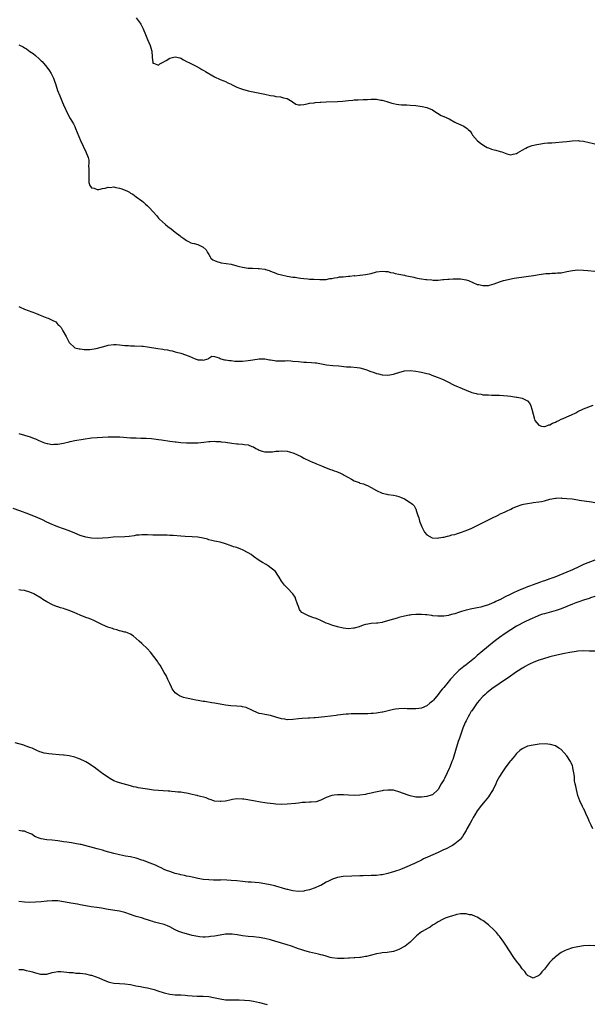
# Model space of a CAD drawing. Units: inches. Extents: x 2595000 to 2598000, y 1491000 to 1494000.
# Drawn here: x 2596569 to 2596774, y 1492978 to 1493330 of the extents above; entities that cross this region are included whole.
import ezdxf

# ---------------------------------------------------------------- set-up
doc = ezdxf.new("R2010")
doc.units = ezdxf.units.IN
doc.header["$MEASUREMENT"] = 0
doc.layers.add('LD25951491_10ft', color=81, linetype='Continuous')

msp = doc.modelspace()

# ---------------------------------------------------------------- linework, layer by layer
at = {"layer": 'LD25951491_10ft'}
for points, elevation in [([(2596611, 1493330.98), (2596612.44, 1493329), (2596612.65, 1493328.65), (2596613.53, 1493327), (2596614.33, 1493325), (2596615, 1493323.26), (2596615.97, 1493321), (2596616.23, 1493320.23), (2596616.54, 1493319), (2596616.75, 1493317), (2596616.76, 1493316.76), (2596616.91, 1493315), (2596617, 1493314.74), (2596617.23, 1493314.77), (2596619, 1493314.02), (2596619.48, 1493314.52), (2596620.42, 1493315), (2596621.71, 1493315.71), (2596623, 1493316.51), (2596625, 1493317.06), (2596626.67, 1493316.67), (2596627, 1493316.55), (2596627.98, 1493315.98), (2596629.27, 1493315.27), (2596629.85, 1493315), (2596631, 1493314.34), (2596632.23, 1493313.77), (2596633.76, 1493313), (2596634.49, 1493312.49), (2596635, 1493312.22), (2596635.74, 1493311.74), (2596639, 1493309.83), (2596641, 1493308.92), (2596642.4, 1493308.4), (2596643, 1493308.15), (2596643.75, 1493307.75), (2596645, 1493307.18), (2596645.1, 1493307.1), (2596645.31, 1493307), (2596647, 1493306.19), (2596648.27, 1493305.73), (2596649, 1493305.42), (2596651, 1493304.89), (2596657, 1493303.6), (2596659, 1493303.19), (2596660.18, 1493303), (2596661, 1493302.85), (2596662.65, 1493302.65), (2596663, 1493302.55), (2596663.67, 1493302.33), (2596665, 1493302.06), (2596666.8, 1493301), (2596666.91, 1493300.91), (2596668.12, 1493300.12), (2596669, 1493299.88), (2596669.8, 1493299.8), (2596671, 1493299.93), (2596672.15, 1493300.15), (2596673, 1493300.4), (2596674.61, 1493300.61), (2596675, 1493300.69), (2596676.79, 1493300.79), (2596677, 1493300.82), (2596679, 1493300.92), (2596682.96, 1493301.04), (2596684.84, 1493301.16), (2596687, 1493301.39), (2596688.49, 1493301.51), (2596689, 1493301.58), (2596690.36, 1493301.64), (2596692.24, 1493301.76), (2596693.78, 1493301.78), (2596695, 1493301.86), (2596696.19, 1493301.81), (2596697, 1493301.81), (2596698.48, 1493301.52), (2596699, 1493301.48), (2596700.68, 1493301), (2596700.93, 1493300.93), (2596701, 1493300.89), (2596702.47, 1493300.47), (2596703, 1493300.31), (2596704.07, 1493300.07), (2596705, 1493300), (2596705.88, 1493299.88), (2596707, 1493299.88), (2596707.8, 1493299.8), (2596709, 1493299.75), (2596711, 1493299.56), (2596713.28, 1493299.28), (2596715, 1493298.93), (2596717, 1493298.02), (2596718.59, 1493297), (2596718.82, 1493296.82), (2596720.07, 1493296.07), (2596721, 1493295.63), (2596723, 1493294.78), (2596725, 1493293.69), (2596725.42, 1493293.42), (2596726.26, 1493293), (2596728.19, 1493292.19), (2596729, 1493291.66), (2596729.42, 1493291.42), (2596729.72, 1493291), (2596730.4, 1493290.4), (2596731, 1493289.5), (2596731.31, 1493289), (2596733.03, 1493287), (2596734.11, 1493286.11), (2596735, 1493285.53), (2596735.93, 1493285), (2596736.59, 1493284.59), (2596737, 1493284.44), (2596738.03, 1493284.03), (2596739, 1493283.79), (2596739.6, 1493283.6), (2596741.21, 1493283.21), (2596741.84, 1493283), (2596743, 1493282.52), (2596743.63, 1493282.37), (2596745, 1493281.99), (2596745.81, 1493282.19), (2596747, 1493282.4), (2596747.37, 1493282.63), (2596749, 1493283.6), (2596750.34, 1493284.34), (2596751, 1493284.73), (2596752.69, 1493285.31), (2596754.34, 1493285.66), (2596755, 1493285.79), (2596757, 1493286.1), (2596758.22, 1493286.22), (2596759, 1493286.29), (2596759.69, 1493286.31), (2596761, 1493286.43), (2596763.44, 1493286.56), (2596765, 1493286.72), (2596766.97, 1493286.97), (2596769.04, 1493287.04), (2596769.46, 1493287), (2596771, 1493286.79), (2596773, 1493286.36), (2596774.08, 1493286.08), (2596775, 1493285.91)], 10610), ([(2596569, 1493321.35), (2596570.54, 1493320.54), (2596571, 1493320.25), (2596571.82, 1493319.82), (2596573, 1493318.96), (2596574.16, 1493318.16), (2596575, 1493317.43), (2596576.33, 1493316.33), (2596577, 1493315.63), (2596577.33, 1493315.33), (2596579, 1493313.31), (2596579.98, 1493311.98), (2596580.62, 1493311), (2596581, 1493310.29), (2596581.43, 1493309.43), (2596581.6, 1493309), (2596582.24, 1493307), (2596582.86, 1493305), (2596583.66, 1493303), (2596584.13, 1493301.87), (2596584.67, 1493300.67), (2596585, 1493299.85), (2596586.53, 1493296.53), (2596587.44, 1493295), (2596588.55, 1493293), (2596589, 1493292.06), (2596589.33, 1493291.33), (2596590.47, 1493288.47), (2596591.07, 1493287.07), (2596593.03, 1493283.03), (2596593.78, 1493281), (2596594.05, 1493280.05), (2596594.1, 1493279), (2596593.98, 1493278.02), (2596594.08, 1493277), (2596594.12, 1493276.12), (2596594.01, 1493275), (2596594.04, 1493273.96), (2596594.02, 1493272.02), (2596594.38, 1493271), (2596595, 1493270.12), (2596595.95, 1493270.05), (2596597, 1493269.57), (2596597.62, 1493269.62), (2596599, 1493269.91), (2596599.93, 1493270.07), (2596601, 1493270.38), (2596601.67, 1493270.33), (2596603, 1493270.5), (2596603.7, 1493270.3), (2596605, 1493270.08), (2596605.86, 1493269.86), (2596607.87, 1493269), (2596608.6, 1493268.6), (2596609, 1493268.31), (2596609.84, 1493267.84), (2596611, 1493267), (2596613, 1493265.5), (2596613.62, 1493265), (2596614.37, 1493264.37), (2596615, 1493263.78), (2596615.81, 1493263), (2596618.28, 1493260.28), (2596619, 1493259.37), (2596619.31, 1493259), (2596621.44, 1493257), (2596622.31, 1493256.31), (2596623.47, 1493255.47), (2596625, 1493254.32), (2596626.78, 1493253), (2596627, 1493252.79), (2596628.01, 1493252.01), (2596629, 1493251.29), (2596629.19, 1493251.19), (2596629.69, 1493251), (2596630.53, 1493250.53), (2596631, 1493250.41), (2596631.72, 1493250.28), (2596633, 1493249.85), (2596635.01, 1493249), (2596636, 1493248), (2596636.51, 1493247), (2596637, 1493246.37), (2596637.46, 1493245.46), (2596637.73, 1493245), (2596638.45, 1493244.45), (2596639, 1493244.23), (2596639.81, 1493243.81), (2596641, 1493243.44), (2596641.37, 1493243.37), (2596643.16, 1493243.16), (2596645, 1493242.86), (2596647, 1493242.26), (2596647.98, 1493242.02), (2596649, 1493241.75), (2596651, 1493241.48), (2596652.62, 1493241.38), (2596654.69, 1493241.31), (2596655, 1493241.31), (2596657, 1493241.06), (2596657.24, 1493241), (2596658.57, 1493240.57), (2596659, 1493240.38), (2596659.99, 1493239.99), (2596661, 1493239.6), (2596661.44, 1493239.44), (2596663.01, 1493239.01), (2596665, 1493238.61), (2596667, 1493238.27), (2596667.82, 1493238.18), (2596669, 1493237.98), (2596669.83, 1493237.83), (2596671, 1493237.72), (2596672.39, 1493237.61), (2596673, 1493237.53), (2596674.55, 1493237.45), (2596676.64, 1493237.36), (2596677.41, 1493237.41), (2596679, 1493237.44), (2596680.3, 1493237.7), (2596681, 1493237.78), (2596681.96, 1493238.04), (2596683, 1493238.16), (2596683.7, 1493238.3), (2596685, 1493238.39), (2596687, 1493238.57), (2596687.41, 1493238.59), (2596689, 1493238.76), (2596689.25, 1493238.75), (2596691, 1493238.91), (2596691.1, 1493238.9), (2596693, 1493239.12), (2596695, 1493239.57), (2596697, 1493240.09), (2596699, 1493240.35), (2596700.22, 1493240.22), (2596701, 1493240.19), (2596701.94, 1493239.94), (2596703, 1493239.73), (2596703.59, 1493239.59), (2596705, 1493239.27), (2596707, 1493238.88), (2596707.16, 1493238.84), (2596710.26, 1493238.26), (2596711, 1493238.03), (2596712.23, 1493237.77), (2596713, 1493237.63), (2596714.57, 1493237.43), (2596715, 1493237.36), (2596716.77, 1493237.23), (2596717.18, 1493237.18), (2596719, 1493237.19), (2596720.66, 1493237.35), (2596721, 1493237.34), (2596722.48, 1493237.52), (2596723, 1493237.53), (2596724.35, 1493237.65), (2596725, 1493237.66), (2596725.64, 1493237.64), (2596727, 1493237.65), (2596729, 1493237.32), (2596729.86, 1493237), (2596733, 1493235.65), (2596733.54, 1493235.54), (2596735, 1493235.2), (2596737, 1493235.29), (2596737.41, 1493235.41), (2596739, 1493235.83), (2596741, 1493236.56), (2596742.4, 1493237), (2596743, 1493237.18), (2596744.49, 1493237.51), (2596746.17, 1493237.83), (2596747, 1493237.96), (2596753.14, 1493238.86), (2596755.18, 1493239.18), (2596757.48, 1493239.48), (2596759, 1493239.57), (2596759.64, 1493239.64), (2596761, 1493239.66), (2596761.75, 1493239.75), (2596763, 1493239.82), (2596765, 1493240.2), (2596767, 1493240.6), (2596769, 1493240.79), (2596771, 1493240.7), (2596772.58, 1493240.58), (2596775, 1493240.33)], 10620), ([(2596569, 1493227.76), (2596569.48, 1493227.48), (2596571, 1493226.81), (2596575, 1493225.35), (2596575.87, 1493225), (2596576.65, 1493224.65), (2596579, 1493223.68), (2596579.55, 1493223.55), (2596581, 1493222.8), (2596582.29, 1493222.29), (2596583, 1493221.33), (2596583.34, 1493221), (2596584.23, 1493220.23), (2596584.77, 1493219), (2596585.95, 1493217), (2596586.32, 1493216.32), (2596587, 1493214.89), (2596589.01, 1493213.01), (2596590.59, 1493212.59), (2596591, 1493212.56), (2596592.38, 1493212.38), (2596593, 1493212.4), (2596594.37, 1493212.37), (2596596.72, 1493212.72), (2596599, 1493213.33), (2596600.29, 1493213.71), (2596601, 1493213.87), (2596603, 1493214.15), (2596603.87, 1493214.13), (2596605, 1493214.07), (2596605.94, 1493213.94), (2596607, 1493213.84), (2596608.23, 1493213.77), (2596609, 1493213.68), (2596610.35, 1493213.65), (2596613, 1493213.56), (2596613.49, 1493213.49), (2596615, 1493213.34), (2596618.73, 1493212.73), (2596620.48, 1493212.48), (2596621, 1493212.37), (2596622.21, 1493212.21), (2596623, 1493211.97), (2596623.86, 1493211.86), (2596625, 1493211.52), (2596625.44, 1493211.44), (2596627, 1493210.99), (2596629.99, 1493209.99), (2596631, 1493209.48), (2596632.13, 1493209), (2596632.8, 1493208.8), (2596633, 1493208.71), (2596634.64, 1493208.64), (2596635, 1493208.51), (2596636.78, 1493209), (2596636.91, 1493209.09), (2596637, 1493209.22), (2596638.08, 1493209.92), (2596639, 1493209.89), (2596640.67, 1493209.33), (2596641, 1493209.12), (2596641.33, 1493209), (2596642.64, 1493208.64), (2596643, 1493208.65), (2596644.38, 1493208.38), (2596645, 1493208.37), (2596646.23, 1493208.23), (2596647, 1493208.21), (2596649, 1493208.19), (2596651, 1493208.38), (2596652.7, 1493208.7), (2596655, 1493209.03), (2596657, 1493208.97), (2596658.69, 1493208.69), (2596659, 1493208.62), (2596660.43, 1493208.43), (2596661, 1493208.34), (2596662.32, 1493208.32), (2596663, 1493208.34), (2596664.33, 1493208.33), (2596665, 1493208.38), (2596666.26, 1493208.26), (2596667, 1493208.24), (2596669, 1493208.01), (2596669.96, 1493207.96), (2596671, 1493207.86), (2596671.86, 1493207.86), (2596673.75, 1493207.75), (2596675, 1493207.63), (2596675.54, 1493207.54), (2596679.13, 1493206.87), (2596681.37, 1493206.63), (2596683.52, 1493206.47), (2596686.21, 1493206.21), (2596687.83, 1493206.17), (2596690.06, 1493205.94), (2596691, 1493205.78), (2596693.2, 1493205.2), (2596693.77, 1493205), (2596694.61, 1493204.61), (2596696.08, 1493204.08), (2596697, 1493203.76), (2596697.64, 1493203.64), (2596699, 1493203.35), (2596701, 1493203.23), (2596703, 1493203.53), (2596703.77, 1493203.77), (2596705, 1493204.18), (2596707, 1493204.77), (2596709, 1493204.87), (2596711, 1493204.6), (2596712.39, 1493204.39), (2596713, 1493204.25), (2596714.06, 1493204.06), (2596715, 1493203.78), (2596715.63, 1493203.63), (2596717.33, 1493203), (2596719, 1493202.35), (2596720.17, 1493201.83), (2596721, 1493201.51), (2596721.96, 1493201), (2596723, 1493200.5), (2596723.99, 1493199.99), (2596725, 1493199.53), (2596725.35, 1493199.35), (2596726.12, 1493199), (2596726.74, 1493198.74), (2596727.61, 1493198.39), (2596729, 1493197.8), (2596731, 1493197.01), (2596732.59, 1493196.59), (2596733, 1493196.46), (2596734.34, 1493196.34), (2596735, 1493196.2), (2596736.19, 1493196.19), (2596737, 1493196.13), (2596738.08, 1493196.08), (2596739, 1493196.08), (2596740.01, 1493196.01), (2596741, 1493196), (2596743.82, 1493195.82), (2596745, 1493195.63), (2596745.61, 1493195.61), (2596747, 1493195.33), (2596747.3, 1493195.3), (2596749, 1493194.99), (2596751, 1493193.96), (2596751.74, 1493193), (2596752.2, 1493192.2), (2596752.53, 1493191), (2596753.44, 1493187.44), (2596753.63, 1493187), (2596755, 1493185.27), (2596755.97, 1493185), (2596756.84, 1493184.84), (2596757, 1493184.86), (2596757.49, 1493185), (2596758.58, 1493185.42), (2596759, 1493185.43), (2596759.94, 1493186.06), (2596761, 1493186.41), (2596761.36, 1493186.64), (2596762.16, 1493187), (2596763, 1493187.4), (2596763.68, 1493187.68), (2596765, 1493188.28), (2596766.71, 1493189), (2596768.26, 1493189.74), (2596769, 1493190.14), (2596770.77, 1493191), (2596771, 1493191.1), (2596774.42, 1493192.42)], 10630), ([(2596569, 1493182.27), (2596571, 1493181.67), (2596573.07, 1493181.07), (2596574.56, 1493180.56), (2596575, 1493180.37), (2596575.98, 1493179.98), (2596577, 1493179.49), (2596578.26, 1493179), (2596579, 1493178.73), (2596579.3, 1493178.7), (2596581, 1493178.43), (2596581.51, 1493178.49), (2596583, 1493178.54), (2596585, 1493178.9), (2596587, 1493179.37), (2596587.44, 1493179.44), (2596589, 1493179.78), (2596595, 1493180.72), (2596597, 1493180.94), (2596599, 1493181.05), (2596601, 1493181.1), (2596603, 1493181.13), (2596605.11, 1493181.11), (2596609, 1493180.81), (2596611, 1493180.72), (2596612.69, 1493180.69), (2596614.63, 1493180.63), (2596616.5, 1493180.5), (2596619, 1493180.18), (2596620, 1493180), (2596623, 1493179.55), (2596625, 1493179.31), (2596625.3, 1493179.3), (2596627, 1493179.11), (2596629, 1493178.98), (2596631, 1493178.95), (2596633, 1493179.03), (2596635.23, 1493179.23), (2596637, 1493179.42), (2596637.43, 1493179.43), (2596639, 1493179.53), (2596639.48, 1493179.48), (2596641, 1493179.43), (2596641.37, 1493179.37), (2596643, 1493179.17), (2596645.17, 1493178.83), (2596647, 1493178.63), (2596647.43, 1493178.57), (2596649, 1493178.5), (2596649.66, 1493178.34), (2596651, 1493178.26), (2596652.33, 1493177.67), (2596653, 1493177.52), (2596653.84, 1493177), (2596654.63, 1493176.63), (2596655, 1493176.41), (2596656.05, 1493176.05), (2596657, 1493175.81), (2596657.72, 1493175.72), (2596659, 1493175.79), (2596659.8, 1493175.8), (2596661, 1493176), (2596662, 1493176), (2596663, 1493176.11), (2596665, 1493175.95), (2596665.8, 1493175.8), (2596667.33, 1493175.33), (2596670.06, 1493174.06), (2596671, 1493173.55), (2596673, 1493172.56), (2596674.08, 1493172.08), (2596675, 1493171.66), (2596675.5, 1493171.5), (2596677.24, 1493170.76), (2596679, 1493170.1), (2596680.51, 1493169.49), (2596681, 1493169.32), (2596681.78, 1493169), (2596682.68, 1493168.68), (2596684.09, 1493168.09), (2596685, 1493167.67), (2596685.44, 1493167.44), (2596686.2, 1493167), (2596686.73, 1493166.73), (2596687.99, 1493166.01), (2596689, 1493165.45), (2596690.06, 1493165), (2596690.75, 1493164.75), (2596691, 1493164.61), (2596692.31, 1493164.31), (2596693, 1493163.99), (2596693.77, 1493163.77), (2596695.06, 1493163.06), (2596697, 1493161.93), (2596698.93, 1493161), (2596700.62, 1493160.62), (2596701, 1493160.55), (2596703, 1493160.27), (2596704.06, 1493160.06), (2596705, 1493159.81), (2596705.58, 1493159.58), (2596707, 1493158.93), (2596709, 1493157.6), (2596709.37, 1493157.37), (2596709.83, 1493157), (2596710.4, 1493156.4), (2596711, 1493155.29), (2596711.13, 1493155.13), (2596711.18, 1493155), (2596711.2, 1493154.8), (2596711.75, 1493153), (2596712.12, 1493152.12), (2596712.35, 1493151), (2596713.14, 1493149), (2596713.77, 1493147.77), (2596714.18, 1493147), (2596715, 1493146.04), (2596716.91, 1493145), (2596716.98, 1493144.98), (2596718.95, 1493144.95), (2596719.3, 1493145), (2596720.7, 1493145.3), (2596721, 1493145.3), (2596722.33, 1493145.67), (2596723, 1493145.74), (2596723.94, 1493146.06), (2596725, 1493146.26), (2596725.54, 1493146.46), (2596727, 1493146.9), (2596729, 1493147.63), (2596731, 1493148.45), (2596732.73, 1493149.27), (2596733.88, 1493149.88), (2596735.37, 1493150.63), (2596736.02, 1493151), (2596737.98, 1493151.98), (2596740.72, 1493153.28), (2596741, 1493153.43), (2596742.1, 1493153.9), (2596743, 1493154.36), (2596743.46, 1493154.54), (2596745, 1493155.31), (2596745.58, 1493155.58), (2596747, 1493156.2), (2596749, 1493156.88), (2596749.57, 1493157), (2596751, 1493157.33), (2596752.51, 1493157.49), (2596753, 1493157.59), (2596755, 1493157.84), (2596755.94, 1493158.06), (2596757, 1493158.29), (2596759, 1493158.85), (2596761, 1493159.25), (2596761.24, 1493159.24), (2596763, 1493159.29), (2596763.25, 1493159.25), (2596765, 1493159.12), (2596766.93, 1493158.93), (2596769, 1493158.64), (2596769.46, 1493158.54), (2596773.83, 1493157.83), (2596775, 1493157.66)], 10640), ([(2596774.99, 1493137.01), (2596771, 1493135.43), (2596770.03, 1493135), (2596769.34, 1493134.66), (2596767, 1493133.6), (2596765, 1493132.75), (2596760.74, 1493131), (2596759, 1493130.35), (2596757.99, 1493130.01), (2596757, 1493129.63), (2596756.52, 1493129.48), (2596755.3, 1493129), (2596753, 1493128.18), (2596751.68, 1493127.68), (2596751, 1493127.46), (2596749.86, 1493127), (2596747.77, 1493126.23), (2596747, 1493125.84), (2596746.38, 1493125.62), (2596744.75, 1493124.75), (2596743, 1493123.91), (2596741.1, 1493122.9), (2596741, 1493122.84), (2596739.69, 1493122.31), (2596739, 1493121.88), (2596738.32, 1493121.68), (2596737, 1493121.01), (2596735, 1493120.44), (2596734.25, 1493120.25), (2596733, 1493120), (2596731.71, 1493119.71), (2596731, 1493119.59), (2596729.16, 1493119.16), (2596729, 1493119.13), (2596727.3, 1493118.7), (2596727, 1493118.56), (2596726.29, 1493118.29), (2596725, 1493117.88), (2596724.29, 1493117.71), (2596723, 1493117.31), (2596722.71, 1493117.29), (2596721, 1493117), (2596718.95, 1493116.95), (2596717.12, 1493117.12), (2596716.79, 1493117.21), (2596715, 1493117.46), (2596714.53, 1493117.47), (2596713, 1493117.58), (2596712.46, 1493117.55), (2596711, 1493117.62), (2596709.53, 1493117.53), (2596709, 1493117.42), (2596708.69, 1493117.31), (2596707, 1493117.01), (2596705, 1493116.48), (2596704.32, 1493116.32), (2596703, 1493115.98), (2596699.18, 1493114.82), (2596699, 1493114.78), (2596697.49, 1493114.51), (2596697, 1493114.46), (2596695, 1493114.34), (2596693.82, 1493114.18), (2596693, 1493114.03), (2596692.21, 1493113.79), (2596690.75, 1493113.25), (2596689, 1493112.69), (2596688.68, 1493112.68), (2596687, 1493112.51), (2596685, 1493112.72), (2596683, 1493113.14), (2596681, 1493113.75), (2596679.79, 1493114.21), (2596679, 1493114.55), (2596677.33, 1493115.33), (2596677, 1493115.43), (2596675.93, 1493115.93), (2596675, 1493116.26), (2596674.43, 1493116.43), (2596673, 1493116.96), (2596672.84, 1493117), (2596671, 1493117.95), (2596670.26, 1493118.26), (2596669.6, 1493119), (2596669.38, 1493119.38), (2596669, 1493120.5), (2596668.68, 1493121.32), (2596668.16, 1493123), (2596667.84, 1493123.84), (2596667, 1493125.05), (2596665.17, 1493127), (2596664.08, 1493128.08), (2596663.34, 1493129), (2596663, 1493129.51), (2596662.15, 1493131), (2596661.72, 1493131.72), (2596660.79, 1493133), (2596658.22, 1493135), (2596657.46, 1493135.46), (2596656.18, 1493136.18), (2596654.95, 1493136.95), (2596653, 1493138.31), (2596652.09, 1493139), (2596651, 1493139.71), (2596649, 1493140.76), (2596648.42, 1493141), (2596647, 1493141.51), (2596645.85, 1493141.85), (2596645, 1493142.18), (2596643, 1493142.85), (2596641, 1493143.41), (2596639.72, 1493143.72), (2596639, 1493143.87), (2596638.1, 1493144.1), (2596637, 1493144.34), (2596636.51, 1493144.51), (2596634.92, 1493144.92), (2596633, 1493145.26), (2596631, 1493145.38), (2596628.53, 1493145.47), (2596627, 1493145.57), (2596624.18, 1493145.82), (2596623, 1493145.89), (2596622.06, 1493145.94), (2596621, 1493145.94), (2596619, 1493145.91), (2596617, 1493145.91), (2596615, 1493146.03), (2596613, 1493146.09), (2596612.01, 1493145.99), (2596611, 1493145.92), (2596610.23, 1493145.77), (2596608.49, 1493145.51), (2596607, 1493145.36), (2596602.79, 1493145.21), (2596600.93, 1493145.07), (2596599, 1493144.9), (2596597, 1493144.8), (2596595, 1493144.91), (2596593, 1493145.27), (2596591, 1493145.86), (2596589, 1493146.63), (2596587, 1493147.46), (2596583, 1493148.91), (2596581.54, 1493149.54), (2596581, 1493149.73), (2596579, 1493150.67), (2596577.44, 1493151.44), (2596575, 1493152.49), (2596574.63, 1493152.63), (2596572.57, 1493153.43), (2596569.38, 1493154.62), (2596567, 1493155.48)], 10650), ([(2596775, 1493124.02), (2596773.54, 1493123.54), (2596773, 1493123.35), (2596771, 1493122.74), (2596769.71, 1493122.29), (2596769, 1493122.07), (2596768.23, 1493121.77), (2596767, 1493121.33), (2596763, 1493119.62), (2596761.19, 1493119), (2596757, 1493117.89), (2596756.33, 1493117.67), (2596755, 1493117.2), (2596754.49, 1493117), (2596751.84, 1493115.84), (2596750.03, 1493115), (2596749, 1493114.51), (2596748.04, 1493113.96), (2596747, 1493113.42), (2596745, 1493112.16), (2596743, 1493110.84), (2596741, 1493109.42), (2596739, 1493107.89), (2596737, 1493106.32), (2596736.29, 1493105.71), (2596735, 1493104.65), (2596733, 1493102.89), (2596732.01, 1493101.99), (2596730.79, 1493101), (2596729, 1493099.61), (2596728.19, 1493099), (2596726.43, 1493097.57), (2596725.81, 1493097), (2596725, 1493096.17), (2596723.9, 1493095), (2596723.48, 1493094.52), (2596723, 1493093.93), (2596722.55, 1493093.45), (2596721, 1493091.48), (2596720.57, 1493091), (2596719.85, 1493090.15), (2596719, 1493088.97), (2596717.29, 1493087), (2596717, 1493086.61), (2596716.09, 1493085.91), (2596715, 1493084.95), (2596713, 1493084.13), (2596712.04, 1493084.04), (2596711, 1493083.86), (2596709.9, 1493083.9), (2596709, 1493083.86), (2596707.92, 1493083.92), (2596707, 1493083.94), (2596705, 1493083.9), (2596703.7, 1493083.7), (2596703, 1493083.61), (2596701.17, 1493083.17), (2596699.26, 1493082.74), (2596699, 1493082.65), (2596697.55, 1493082.45), (2596697, 1493082.33), (2596695.76, 1493082.24), (2596695, 1493082.18), (2596693.86, 1493082.14), (2596691, 1493082.09), (2596689.9, 1493082.11), (2596689, 1493082.07), (2596687.93, 1493082.07), (2596687, 1493081.99), (2596686.06, 1493081.94), (2596683, 1493081.6), (2596682.48, 1493081.52), (2596678.47, 1493081), (2596675, 1493080.62), (2596674.62, 1493080.62), (2596673, 1493080.51), (2596672.52, 1493080.52), (2596670.41, 1493080.41), (2596669, 1493080.26), (2596667, 1493080), (2596665, 1493079.97), (2596664.14, 1493080.14), (2596663, 1493080.34), (2596661, 1493080.93), (2596659, 1493081.47), (2596657, 1493081.83), (2596655.91, 1493082.09), (2596655, 1493082.24), (2596653.05, 1493083), (2596651.7, 1493083.7), (2596651, 1493084.02), (2596650.29, 1493084.29), (2596649, 1493084.62), (2596648.67, 1493084.67), (2596647, 1493084.8), (2596644.89, 1493084.89), (2596643, 1493085.16), (2596641, 1493085.59), (2596639, 1493085.92), (2596638, 1493086), (2596635.54, 1493086.46), (2596635, 1493086.5), (2596633.14, 1493086.86), (2596632.29, 1493087), (2596631.21, 1493087.21), (2596629.58, 1493087.58), (2596629, 1493087.74), (2596627.98, 1493087.98), (2596626.51, 1493088.51), (2596625.72, 1493089), (2596625, 1493089.57), (2596623.93, 1493091), (2596623.6, 1493091.6), (2596622.98, 1493092.98), (2596622.38, 1493094.38), (2596622.05, 1493095), (2596621.74, 1493095.74), (2596621, 1493096.92), (2596619.53, 1493099.53), (2596619, 1493100.18), (2596618.71, 1493100.71), (2596618.52, 1493101), (2596616.18, 1493104.18), (2596615, 1493105.35), (2596613, 1493107.21), (2596612.09, 1493108.09), (2596609.97, 1493109.97), (2596609, 1493110.53), (2596607.91, 1493111), (2596607.25, 1493111.25), (2596607, 1493111.3), (2596605.67, 1493111.67), (2596605, 1493111.81), (2596604.09, 1493112.09), (2596603, 1493112.37), (2596602.55, 1493112.55), (2596600.88, 1493113.12), (2596599, 1493113.93), (2596595.57, 1493115.57), (2596595, 1493115.77), (2596594.13, 1493116.13), (2596593, 1493116.52), (2596591, 1493117.31), (2596589.85, 1493117.85), (2596589, 1493118.23), (2596587.04, 1493119.04), (2596585.55, 1493119.55), (2596585, 1493119.71), (2596583.99, 1493119.99), (2596583, 1493120.31), (2596582.46, 1493120.46), (2596581.1, 1493121), (2596579, 1493122.12), (2596577.58, 1493123), (2596577, 1493123.41), (2596575, 1493124.68), (2596574.79, 1493124.79), (2596574.36, 1493125), (2596573, 1493125.6), (2596571, 1493126.16), (2596569.64, 1493126.36), (2596569, 1493126.48)], 10660), ([(2596775, 1493104.46), (2596773, 1493104.55), (2596771, 1493104.61), (2596769, 1493104.48), (2596768.41, 1493104.41), (2596766.06, 1493104.06), (2596763.59, 1493103.59), (2596761, 1493102.97), (2596759.46, 1493102.54), (2596759, 1493102.44), (2596758.26, 1493102.26), (2596757, 1493101.91), (2596756.32, 1493101.68), (2596755, 1493101.28), (2596753, 1493100.45), (2596751.97, 1493099.97), (2596751, 1493099.49), (2596750.12, 1493099), (2596749.41, 1493098.59), (2596749, 1493098.37), (2596748.19, 1493097.81), (2596747, 1493097.06), (2596744.06, 1493095), (2596743.45, 1493094.55), (2596740.85, 1493092.85), (2596738.22, 1493091), (2596737.55, 1493090.45), (2596737, 1493090.07), (2596736.44, 1493089.56), (2596735.77, 1493089), (2596735, 1493088.27), (2596733.83, 1493087), (2596733, 1493086.01), (2596732.22, 1493085), (2596731, 1493083.21), (2596730.87, 1493083), (2596730.19, 1493081.81), (2596729.74, 1493081), (2596729, 1493079.59), (2596728.72, 1493079), (2596727.86, 1493077), (2596727.19, 1493075.19), (2596726.62, 1493073.38), (2596726.22, 1493072.22), (2596725.2, 1493069), (2596724.6, 1493067), (2596724.22, 1493065.78), (2596723.95, 1493065), (2596723.19, 1493063), (2596723, 1493062.58), (2596722.24, 1493061), (2596721.23, 1493059), (2596721, 1493058.52), (2596720.1, 1493057), (2596719, 1493055.06), (2596717, 1493053.17), (2596716.54, 1493053), (2596715, 1493052.47), (2596713, 1493052.26), (2596711, 1493052.34), (2596709, 1493052.76), (2596708.32, 1493053), (2596705, 1493054.24), (2596703.34, 1493054.66), (2596703, 1493054.74), (2596702.74, 1493054.74), (2596701, 1493054.83), (2596699.38, 1493054.62), (2596699, 1493054.56), (2596696.06, 1493053.94), (2596695, 1493053.68), (2596693.31, 1493053.31), (2596693, 1493053.25), (2596691, 1493052.96), (2596689, 1493052.88), (2596686.98, 1493052.98), (2596685.1, 1493053.1), (2596683, 1493053.11), (2596681.78, 1493053), (2596681, 1493052.9), (2596679, 1493052.18), (2596677, 1493051.23), (2596675.33, 1493050.67), (2596673.53, 1493050.47), (2596673, 1493050.47), (2596671.61, 1493050.39), (2596671, 1493050.39), (2596670.34, 1493050.34), (2596669, 1493050.2), (2596667.94, 1493050.06), (2596665, 1493049.73), (2596663, 1493049.67), (2596661, 1493049.78), (2596660.11, 1493049.89), (2596659, 1493049.99), (2596657.8, 1493050.2), (2596657, 1493050.29), (2596655.45, 1493050.55), (2596653, 1493050.93), (2596649.55, 1493051.55), (2596649, 1493051.62), (2596647, 1493051.67), (2596645.42, 1493051.42), (2596645, 1493051.37), (2596643, 1493050.91), (2596641.26, 1493050.74), (2596641, 1493050.7), (2596639, 1493050.91), (2596638.74, 1493051), (2596637.51, 1493051.51), (2596637, 1493051.62), (2596636.03, 1493052.03), (2596633, 1493052.81), (2596632.83, 1493052.83), (2596632.05, 1493053), (2596631, 1493053.28), (2596629.57, 1493053.57), (2596629, 1493053.73), (2596628.17, 1493053.83), (2596627, 1493054.02), (2596625.9, 1493054.1), (2596625, 1493054.23), (2596623.67, 1493054.33), (2596623, 1493054.41), (2596622.46, 1493054.46), (2596617.17, 1493054.83), (2596615, 1493055.09), (2596613.35, 1493055.35), (2596611.66, 1493055.66), (2596611, 1493055.84), (2596610.04, 1493056.04), (2596609, 1493056.33), (2596606.4, 1493057), (2596605, 1493057.39), (2596604.32, 1493057.68), (2596603, 1493058.18), (2596601.53, 1493059), (2596601.2, 1493059.2), (2596599, 1493060.73), (2596598.65, 1493061), (2596597, 1493062.16), (2596595.94, 1493063), (2596595.39, 1493063.39), (2596595, 1493063.63), (2596594.18, 1493064.18), (2596593, 1493064.9), (2596592.81, 1493065), (2596591, 1493065.83), (2596589.64, 1493066.36), (2596589, 1493066.59), (2596587, 1493067.11), (2596585.28, 1493067.28), (2596585, 1493067.33), (2596583.44, 1493067.44), (2596581, 1493067.63), (2596579.76, 1493067.76), (2596579, 1493067.86), (2596578.05, 1493068.05), (2596577, 1493068.35), (2596576.52, 1493068.52), (2596575.41, 1493069), (2596573.78, 1493069.78), (2596573, 1493070.09), (2596571.35, 1493070.65), (2596570.84, 1493070.84), (2596567.77, 1493071.77)], 10670), ([(2596774.38, 1493041), (2596773.74, 1493042.26), (2596773.21, 1493043.21), (2596773, 1493043.68), (2596772.52, 1493045), (2596772.1, 1493045.9), (2596771.62, 1493047), (2596771.43, 1493047.43), (2596771, 1493048.18), (2596770.74, 1493048.74), (2596770.6, 1493049), (2596769.71, 1493051), (2596769, 1493052.94), (2596768.44, 1493055), (2596768.21, 1493056.21), (2596768.01, 1493057), (2596767.82, 1493058.18), (2596767.74, 1493059), (2596767.72, 1493059.72), (2596767.54, 1493061), (2596767.19, 1493062.81), (2596767.16, 1493063), (2596767, 1493063.44), (2596766.54, 1493064.54), (2596766.3, 1493065), (2596765.01, 1493067.01), (2596764.11, 1493068.11), (2596763, 1493069.29), (2596762.18, 1493069.82), (2596761, 1493070.65), (2596759.17, 1493071.17), (2596757.3, 1493071.3), (2596755.19, 1493071.19), (2596753, 1493070.94), (2596751, 1493070.47), (2596749, 1493069.54), (2596748.24, 1493069), (2596747, 1493067.85), (2596746.26, 1493067), (2596745.71, 1493066.29), (2596745, 1493065.44), (2596744.68, 1493065), (2596743, 1493062.77), (2596741.81, 1493061), (2596741, 1493059.69), (2596740.05, 1493057.95), (2596739.65, 1493057), (2596738.63, 1493055), (2596738.02, 1493053.98), (2596737.38, 1493053), (2596737, 1493052.46), (2596735.87, 1493051), (2596734.55, 1493049.45), (2596733, 1493047.45), (2596732.07, 1493045.93), (2596731.56, 1493045), (2596731, 1493044.04), (2596730.44, 1493043), (2596729.31, 1493041), (2596729, 1493040.4), (2596728.19, 1493039), (2596727.74, 1493038.26), (2596727, 1493037.33), (2596726.71, 1493037), (2596725, 1493035.59), (2596724.09, 1493035), (2596723.4, 1493034.6), (2596722.06, 1493033.94), (2596720.67, 1493033.33), (2596719, 1493032.56), (2596715.15, 1493030.85), (2596713.81, 1493030.19), (2596713, 1493029.75), (2596711, 1493028.76), (2596710.56, 1493028.56), (2596707, 1493027), (2596705.55, 1493026.45), (2596705, 1493026.22), (2596704.07, 1493025.93), (2596703, 1493025.54), (2596702.56, 1493025.44), (2596700.97, 1493024.97), (2596699, 1493024.56), (2596698.48, 1493024.48), (2596697, 1493024.31), (2596696.27, 1493024.27), (2596695, 1493024.23), (2596694.21, 1493024.21), (2596693, 1493024.23), (2596692.2, 1493024.2), (2596691, 1493024.21), (2596688.08, 1493024.08), (2596685, 1493023.89), (2596683, 1493023.56), (2596681.26, 1493023), (2596681, 1493022.9), (2596679.77, 1493022.23), (2596679, 1493021.84), (2596677, 1493020.74), (2596676.56, 1493020.56), (2596675, 1493019.84), (2596673, 1493019.15), (2596672.38, 1493019), (2596671.24, 1493018.76), (2596671, 1493018.72), (2596669, 1493018.61), (2596667, 1493018.8), (2596666.11, 1493019), (2596665.22, 1493019.22), (2596665, 1493019.26), (2596663.69, 1493019.69), (2596663, 1493019.86), (2596662.15, 1493020.15), (2596661, 1493020.43), (2596660.56, 1493020.56), (2596658.92, 1493020.92), (2596657, 1493021.3), (2596655, 1493021.6), (2596652.13, 1493021.87), (2596651, 1493021.93), (2596649.96, 1493022.04), (2596649, 1493022.11), (2596647, 1493022.32), (2596645, 1493022.5), (2596643.39, 1493022.61), (2596641.32, 1493022.68), (2596641, 1493022.66), (2596639.33, 1493022.67), (2596639, 1493022.64), (2596638.64, 1493022.64), (2596637, 1493022.69), (2596635, 1493022.88), (2596634.31, 1493023), (2596633.22, 1493023.22), (2596633, 1493023.23), (2596631.58, 1493023.58), (2596631, 1493023.64), (2596629.91, 1493023.91), (2596629, 1493024.07), (2596628.26, 1493024.26), (2596627, 1493024.53), (2596626.64, 1493024.64), (2596625, 1493025.02), (2596623, 1493025.65), (2596621.9, 1493026.1), (2596621, 1493026.48), (2596619.89, 1493027), (2596619.3, 1493027.3), (2596617.92, 1493027.92), (2596617, 1493028.3), (2596615, 1493029.09), (2596613.61, 1493029.61), (2596613, 1493029.82), (2596611, 1493030.44), (2596609, 1493030.91), (2596607.23, 1493031.23), (2596605, 1493031.66), (2596603, 1493032.15), (2596599.92, 1493033), (2596599, 1493033.29), (2596597, 1493033.85), (2596591.31, 1493035.31), (2596591, 1493035.38), (2596589, 1493035.76), (2596587.9, 1493035.9), (2596587, 1493036.05), (2596586.14, 1493036.14), (2596585, 1493036.34), (2596584.41, 1493036.41), (2596583, 1493036.67), (2596581, 1493036.91), (2596579, 1493037.05), (2596577, 1493037.37), (2596576.34, 1493037.66), (2596575, 1493038.16), (2596574.44, 1493038.44), (2596573.66, 1493039), (2596573, 1493039.35), (2596571.8, 1493039.8), (2596571, 1493040.13), (2596570.19, 1493040.19), (2596569, 1493040.38)], 10680), ([(2596775, 1492999.13), (2596773, 1492999.23), (2596771, 1492999.09), (2596769, 1492998.81), (2596767, 1492998.4), (2596765, 1492997.75), (2596764.49, 1492997.51), (2596763, 1492996.7), (2596761, 1492995.25), (2596760.71, 1492995), (2596759.83, 1492994.17), (2596759, 1492993.27), (2596758.85, 1492993.15), (2596757, 1492990.74), (2596756.13, 1492989.87), (2596755.44, 1492989), (2596755, 1492988.53), (2596753, 1492987.54), (2596752.03, 1492988.03), (2596751, 1492988.48), (2596750.79, 1492988.79), (2596750.6, 1492989), (2596749.96, 1492989.96), (2596749, 1492990.92), (2596748.18, 1492992.18), (2596747.47, 1492993), (2596747, 1492993.6), (2596746.02, 1492995), (2596745.63, 1492995.63), (2596744.72, 1492997), (2596743, 1492999.74), (2596742.49, 1493000.49), (2596741, 1493002.56), (2596740.63, 1493003), (2596739.86, 1493003.86), (2596739, 1493004.79), (2596737, 1493006.6), (2596735, 1493008.14), (2596734.44, 1493008.44), (2596733.61, 1493009), (2596733, 1493009.36), (2596732.37, 1493009.63), (2596731, 1493010.16), (2596730.25, 1493010.25), (2596729, 1493010.57), (2596727.4, 1493010.6), (2596727, 1493010.55), (2596725.71, 1493010.29), (2596725, 1493010.1), (2596724.15, 1493009.85), (2596723, 1493009.48), (2596722.61, 1493009.39), (2596721.49, 1493009), (2596721, 1493008.81), (2596720.57, 1493008.57), (2596719, 1493007.76), (2596717.97, 1493007), (2596717, 1493006.47), (2596716.15, 1493005.85), (2596715, 1493005.26), (2596714.86, 1493005.14), (2596714.61, 1493005), (2596713, 1493004.09), (2596711.29, 1493002.71), (2596711, 1493002.45), (2596710.29, 1493001.71), (2596709, 1493000.46), (2596707.2, 1492999), (2596707, 1492998.86), (2596705, 1492997.79), (2596704.4, 1492997.6), (2596703, 1492997.1), (2596700.72, 1492996.72), (2596699, 1492996.57), (2596698.47, 1492996.47), (2596697, 1492996.27), (2596693.37, 1492995.37), (2596693, 1492995.26), (2596691.21, 1492995), (2596691.02, 1492994.98), (2596689.16, 1492994.84), (2596689, 1492994.84), (2596687.3, 1492994.7), (2596687, 1492994.7), (2596685.43, 1492994.57), (2596685, 1492994.56), (2596683, 1492994.59), (2596681, 1492994.87), (2596680.44, 1492995), (2596679.31, 1492995.31), (2596679, 1492995.38), (2596677.75, 1492995.75), (2596677, 1492995.92), (2596676.16, 1492996.16), (2596673, 1492996.92), (2596671, 1492997.45), (2596669.85, 1492997.85), (2596669, 1492998.1), (2596666.51, 1492999), (2596665, 1492999.51), (2596663.85, 1492999.85), (2596663, 1493000.13), (2596662.31, 1493000.31), (2596661, 1493000.72), (2596659, 1493001.29), (2596657, 1493001.77), (2596655, 1493002.1), (2596653, 1493002.29), (2596651, 1493002.46), (2596649, 1493002.72), (2596647.08, 1493003.08), (2596645.3, 1493003.3), (2596645, 1493003.31), (2596643, 1493003.25), (2596641, 1493002.96), (2596639, 1493002.6), (2596637.59, 1493002.41), (2596637, 1493002.31), (2596635.73, 1493002.27), (2596635, 1493002.22), (2596633.62, 1493002.38), (2596633, 1493002.43), (2596631, 1493002.86), (2596629, 1493003.37), (2596627.74, 1493003.74), (2596627, 1493003.99), (2596626.28, 1493004.28), (2596625, 1493004.86), (2596623, 1493005.91), (2596622.24, 1493006.24), (2596621, 1493006.71), (2596619, 1493007.24), (2596617.59, 1493007.59), (2596617, 1493007.79), (2596616.07, 1493008.06), (2596615, 1493008.46), (2596614.58, 1493008.58), (2596612.88, 1493009.12), (2596611, 1493009.65), (2596609.94, 1493009.94), (2596609, 1493010.34), (2596607, 1493011.05), (2596605, 1493011.54), (2596601, 1493012.16), (2596598.6, 1493012.6), (2596596.87, 1493012.87), (2596594.88, 1493013.12), (2596593, 1493013.41), (2596591, 1493013.82), (2596590.03, 1493014.03), (2596587.57, 1493014.43), (2596587, 1493014.55), (2596585, 1493014.9), (2596583, 1493015.18), (2596581.24, 1493015.24), (2596581, 1493015.27), (2596579.13, 1493015.13), (2596579, 1493015.14), (2596577, 1493014.9), (2596575, 1493014.72), (2596573, 1493014.65), (2596571, 1493014.73), (2596569, 1493014.97)], 10690), ([(2596569, 1492990.7), (2596570.61, 1492990.61), (2596571.71, 1492990.29), (2596573, 1492990.11), (2596573.87, 1492989.87), (2596575, 1492989.44), (2596576.74, 1492989), (2596577, 1492988.96), (2596578.18, 1492989), (2596579, 1492989.05), (2596581, 1492989.59), (2596581.68, 1492989.68), (2596583, 1492989.94), (2596584.03, 1492989.97), (2596586.23, 1492989.77), (2596587, 1492989.65), (2596588.44, 1492989.56), (2596589.4, 1492989.4), (2596591, 1492989.34), (2596592.9, 1492989.1), (2596594.66, 1492988.66), (2596595, 1492988.6), (2596597.69, 1492987.69), (2596599, 1492987.09), (2596601, 1492986.28), (2596601.94, 1492986.06), (2596603, 1492985.83), (2596605, 1492985.69), (2596607, 1492985.58), (2596609, 1492985.27), (2596610.88, 1492984.88), (2596612.57, 1492984.57), (2596613, 1492984.53), (2596614.27, 1492984.27), (2596615, 1492984.15), (2596617, 1492983.6), (2596617.46, 1492983.46), (2596618.73, 1492983), (2596621, 1492982.3), (2596623, 1492981.87), (2596625, 1492981.66), (2596627, 1492981.57), (2596628.55, 1492981.45), (2596629.41, 1492981.41), (2596631, 1492981.26), (2596632.82, 1492981.18), (2596635, 1492981.14), (2596636.99, 1492980.99), (2596638.67, 1492980.67), (2596641, 1492980.14), (2596643, 1492979.88), (2596645, 1492979.84), (2596645.86, 1492979.86), (2596647.86, 1492979.86), (2596649.76, 1492979.76), (2596651.55, 1492979.55), (2596653, 1492979.31), (2596655.14, 1492978.86), (2596657.85, 1492978.15)], 10700)]:
    msp.add_lwpolyline(points, dxfattribs=dict(at, elevation=elevation))

doc.saveas('drawing.dxf')
